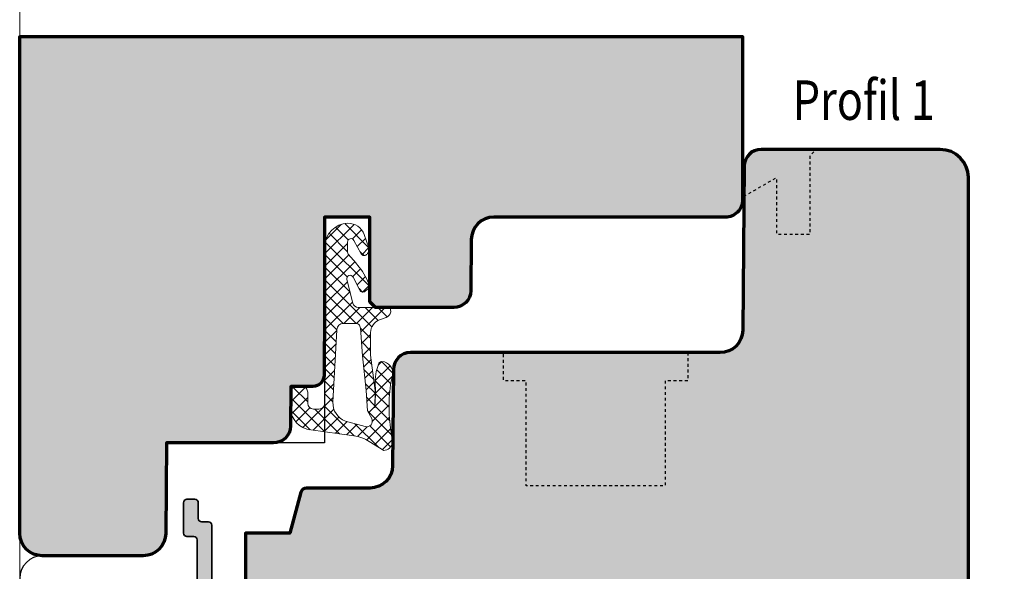
# Model space of a CAD drawing. Extents: x -427 to 10724, y -1070 to 3930.
# Drawn here: x 224 to 311, y 2829 to 2878 of the extents above; entities that cross this region are included whole.
import ezdxf

# ---------------------------------------------------------------- set-up
doc = ezdxf.new("R2010")
doc.units = 0
doc.linetypes.add('VERDECKT2', pattern=[0.5, 0.25, -0.25])
doc.layers.get('Defpoints').update_dxf_attribs({"linetype": 'CONTINUOUS', "lineweight": 0})
for name, color, linetype, lineweight in [('ALU-SCHRAFF', 30, 'CONTINUOUS', 13), ('Aluminium', 40, 'CONTINUOUS', 35), ('Dichtung', 1, 'CONTINUOUS', 13), ('Dichtung-Schraff', 12, 'CONTINUOUS', 5), ('Flügel', 46, 'CONTINUOUS', 50), ('Rahmen', 44, 'CONTINUOUS', 50), ('Text Bezeichnung', 130, 'CONTINUOUS', 13)]:
    doc.layers.add(name, color=color, linetype=linetype, lineweight=lineweight)
doc.layers.add('PR Linie', color=252, linetype='CONTINUOUS')
doc.layers.add('Schraffur Solid', color=254, linetype='CONTINUOUS')
doc.styles.get("Standard").update_dxf_attribs({"font": 'arial.ttf'})

msp = doc.modelspace()

# ---------------------------------------------------------------- hatches: boundary and pattern name
at = {"layer": 'ALU-SCHRAFF'}
h = msp.add_hatch(color=256, dxfattribs=at)
edge = h.paths.add_edge_path()
edge.add_line((230.3645270660331, 2807.85434280516), (231.8988416410834, 2807.85434280516))
edge.add_line((231.8988416410834, 2807.85434280516), (231.898841641083, 2811.161914255705))
edge.add_arc((232.1988416410827, 2811.161914255706), 0.2999999999997272, 90, 180.0000000000869, ccw=False)
edge.add_line((232.1988416410827, 2811.461914255705), (235.9988964543008, 2811.461914255705))
edge.add_arc((235.9988964543008, 2811.761914255705), 0.3000000000001819, 270, 360)
edge.add_line((236.298896454301, 2811.761914255705), (236.298896454301, 2815.16434280516))
edge.add_arc((236.5988964543012, 2815.16434280516), 0.3000000000001819, 90, 180, ccw=False)
edge.add_line((236.5988964543012, 2815.46434280516), (238.5988416410833, 2815.46434280516))
edge.add_arc((238.5988416410833, 2815.76434280516), 0.2999999999992724, 270, 360.0000000000869)
edge.add_line((238.898841641083, 2815.76434280516), (238.898841641083, 2816.861311362872))
edge.add_arc((239.0988416410827, 2816.861311362872), 0.1999999999997613, 64.99999999993992, 179.9999999998697, ccw=False)
edge.add_line((239.1833652934311, 2817.042572920279), (240.121459902824, 2816.605132219845))
edge.add_arc((239.6988416410838, 2815.698824432808), 1.000000000000391, 0, 65.00000000004673, ccw=False)
edge.add_line((240.6988416410841, 2815.698824432808), (240.6988416410832, 2815.064342805159))
edge.add_arc((239.6988416410832, 2815.06434280516), 1, 270.0000000000521, 359.9999999999479, ccw=False)
edge.add_line((239.6988416410841, 2814.06434280516), (237.9988964543008, 2814.064342805159))
edge.add_arc((237.9988964543011, 2813.764342805159), 0.3000000000001819, 90.00000000004343, 180)
edge.add_line((237.6988964543011, 2813.764342805159), (237.6988964543011, 2808.142940993696))
edge.add_arc((237.4988964543006, 2808.142940993697), 0.2000000000005571, 314.99999999987335, 359.9999999998697, ccw=False)
edge.add_line((237.6403178105379, 2808.001519637459), (237.257475098063, 2807.618676924984))
edge.add_arc((237.1160537418251, 2807.760098281221), 0.199999999999869, 270.00000000021987, 315.00000000024755, ccw=False)
edge.add_line((237.1160537418259, 2807.560098281221), (236.8988964543009, 2807.560098281221))
edge.add_arc((236.8988964543009, 2807.760098281221), 0.1999999999998181, 180, 270, ccw=False)
edge.add_line((236.6988964543011, 2807.760098281221), (236.6988964543011, 2809.961914255706))
edge.add_arc((236.4988964543008, 2809.961914255706), 0.2000000000002728, 0, 90)
edge.add_line((236.4988964543008, 2810.161914255706), (233.4988416410843, 2810.161914255706))
edge.add_arc((233.498841641084, 2809.861914255705), 0.3000000000001819, 89.99999999995657, 180)
edge.add_line((233.1988416410836, 2809.861914255705), (233.1988416410832, 2806.854342805159))
edge.add_arc((232.8988416410834, 2806.854342805159), 0.2999999999997272, -90, 0, ccw=False)
edge.add_line((232.8988416410834, 2806.554342805159), (231.8025342405081, 2806.554342805158))
edge.add_arc((231.8025342405082, 2805.554342805159), 0.9999999999990905, 90.00000000000487, 249.9999999999883)
edge.add_line((231.4605140971826, 2804.614650184374), (236.4304924256357, 2802.809365710211))
edge.add_arc((236.4988964543009, 2802.997304234368), 0.2000000000001185, 249.9999999999967, 360)
edge.add_line((236.6988964543011, 2802.997304234368), (236.6988964543011, 2803.860098281221))
edge.add_arc((236.8988964543009, 2803.860098281221), 0.1999999999998181, 90, 180, ccw=False)
edge.add_line((236.8988964543009, 2804.060098281221), (237.1160537418259, 2804.060098281221))
edge.add_arc((237.1160537418259, 2803.860098281221), 0.2000000000002728, 45.00000000017849, 89.99999999999193, ccw=False)
edge.add_line((237.257475098063, 2804.001519637459), (237.6403178105379, 2803.618676924984))
edge.add_arc((237.4988964543006, 2803.477255568746), 0.2000000000004317, 1.3028511602897197e-10, 45.00000000014393, ccw=False)
edge.add_line((237.6988964543011, 2803.477255568747), (237.6988964543011, 2801.356320673131))
edge.add_arc((237.4988964543013, 2801.356320673131), 0.1999999999997897, 250.000000000012, 359.9999999998697, ccw=False)
edge.add_line((237.4304924256362, 2801.168382148974), (224.6594275407551, 2805.816669626953))
edge.add_arc((224.8988416410834, 2806.474454461503), 0.7000000000000213, 179.9999494107774, 249.9999999999763, ccw=False)
edge.add_line((224.1988416410836, 2806.474455079567), (224.1988416410832, 2824.85834280516))
edge.add_arc((224.4988416410831, 2824.85834280516), 0.2999999999999545, 89.99999999995657, 180, ccw=False)
edge.add_line((224.4988416410833, 2825.15834280516), (225.0988416410833, 2825.15834280516))
edge.add_arc((225.0988416410833, 2824.858342805161), 0.2999999999992724, -8.691358743817545e-11, 90, ccw=False)
edge.add_line((225.398841641083, 2824.85834280516), (225.398841641083, 2823.45834280516))
edge.add_arc((225.6988416410832, 2823.45834280516), 0.3000000000001819, 180, 270)
edge.add_line((225.6988416410832, 2823.15834280516), (229.2331562161339, 2823.15834280516))
edge.add_arc((229.2331562161345, 2822.95834280516), 0.1999999999998181, 45.000000000120906, 90.00000000017099, ccw=False)
edge.add_line((229.3745775723714, 2823.099764161398), (229.5574202848461, 2822.916921448923))
edge.add_arc((229.6988416410834, 2823.05834280516), 0.1999999999998087, 224.9999999999539, 314.9999999998619)
edge.add_line((229.8402629973202, 2822.916921448922), (230.0231057097949, 2823.099764161398))
edge.add_arc((230.1645270660318, 2822.95834280516), 0.1999999999998489, 89.99999999982089, 134.9999999998734, ccw=False)
edge.add_line((230.1645270660324, 2823.15834280516), (233.975844301995, 2823.15834280516))
edge.add_arc((233.9758443019949, 2823.45834280516), 0.3000000000001819, 270.0000000000217, 327.1010335003536)
edge.add_line((234.2277332006461, 2823.295395013716), (235.3368348558411, 2825.009872957503))
edge.add_arc((235.0848884520561, 2825.172731821615), 0.3000000000002437, 327.1212590014279, 416.9999999999475)
edge.add_line((235.2482801625611, 2825.424332991999), (234.6595577364951, 2825.806653805772))
edge.add_arc((234.822949446999, 2826.058254976156), 0.3000000000001666, 147.0399315239631, 237.0000000001587, ccw=False)
edge.add_line((234.5712344640706, 2826.221471296937), (234.788856277964, 2826.557091355684))
edge.add_arc((235.0405712608922, 2826.393875034903), 0.2999999999999564, 56.99999999988199, 147.0399315238667, ccw=False)
edge.add_line((235.2039629713972, 2826.645476205286), (235.7929191975759, 2826.263003559944))
edge.add_arc((235.9567945905788, 2826.514707650835), 0.3003499522276474, 236.9333099094134, 326.9082369226575)
edge.add_line((236.2084269444881, 2826.350722126263), (236.3721142570071, 2826.602537166563))
edge.add_arc((237.2111642001014, 2826.058482763958), 1.000000000000026, 90.00000000002609, 147.0399315238834, ccw=False)
edge.add_line((237.2111642001009, 2827.058482763958), (239.0988416410833, 2827.058482763958))
edge.add_arc((239.0988416410833, 2827.358482763958), 0.2999999999997272, 270, 360)
edge.add_line((239.398841641083, 2827.358482763958), (239.3988416410839, 2831.55712095449))
edge.add_arc((239.0988416410842, 2831.557120954491), 0.2999999999997272, 359.9999999999131, 450)
edge.add_line((239.0988416410842, 2831.85712095449), (238.4988416410829, 2831.85712095449))
edge.add_arc((238.4988416410831, 2832.15712095449), 0.3000000000001819, 180, 269.9999999999566, ccw=False)
edge.add_line((238.1988416410832, 2832.15712095449), (238.1988416410832, 2834.85834280516))
edge.add_arc((238.4988412301079, 2834.858343216135), 0.2999995890250461, 90.00007849054367, 180.0000784905871, ccw=False)
edge.add_line((238.498840819133, 2835.15834280516), (239.1988408191332, 2835.15834280516))
edge.add_arc((239.1988412301082, 2834.858342394185), 0.3000004109756533, 7.849037200458042e-05, 90.00007849032858, ccw=False)
edge.add_line((239.4988416410833, 2834.85834280516), (239.4988416410829, 2833.457120461038))
edge.add_arc((239.7988416410827, 2833.457120461038), 0.2999999999998124, 180, 269.9999057576305)
edge.add_line((239.7988411476308, 2833.157120461039), (240.3988421887711, 2833.157119474133))
edge.add_arc((240.398841695319, 2832.857119474133), 0.3000000000005877, 8.02827230472758e-06, 89.9999057575871, ccw=False)
edge.add_line((240.6988416953195, 2832.857119516169), (240.6988416410832, 2826.05834280516))
edge.add_arc((240.3988416410832, 2826.05834280516), 0.2999999999999545, -90.00000000004343, 0, ccw=False)
edge.add_line((240.398841641083, 2825.75834280516), (238.036684941881, 2825.75834280516))
edge.add_arc((238.0366849418819, 2824.758342805161), 0.9999999999995453, 90.00000000005048, 147.0399315239623)
edge.add_line((237.1976349987872, 2825.302397207764), (234.3398849205432, 2820.895126484378))
edge.add_arc((234.0881699376144, 2821.05834280516), 0.3000000000009996, 269.9999999999511, 327.0399315237888, ccw=False)
edge.add_line((234.0881699376141, 2820.758342805159), (233.6988416410832, 2820.75834280516))
edge.add_arc((233.6988416410832, 2820.95834280516), 0.1999999999998181, 180, 270, ccw=False)
edge.add_line((233.4988416410833, 2820.95834280516), (233.4988416410829, 2821.75834280516))
edge.add_line((233.4988416410829, 2821.75834280516), (225.6988416410832, 2821.75834280516))
edge.add_line((225.6988416410832, 2821.75834280516), (225.6988416410841, 2807.85434280516))
edge.add_line((225.6988416410841, 2807.85434280516), (229.0331562161341, 2807.85434280516))
edge.add_arc((229.0331562161342, 2807.65434280516), 0.1999999999998181, 44.999999999936676, 90.0000000000407, ccw=False)
edge.add_line((229.1745775723716, 2807.795764161397), (229.5574202848461, 2807.412921448922))
edge.add_arc((229.6988416410834, 2807.55434280516), 0.2000000000004518, 225.0000000001382, 314.9999999998619)
edge.add_line((229.8402629973207, 2807.412921448922), (230.2231057097956, 2807.795764161397))
edge.add_arc((230.364527066033, 2807.65434280516), 0.199999999999869, 89.9999999999593, 135.0000000000633, ccw=False)
at = {"layer": 'Dichtung-Schraff'}
h = msp.add_hatch(dxfattribs=at)
h.set_pattern_fill('ANSI37', color=256, scale=0.25, style=0)
h.set_pattern_definition([(315, (-466.0637556503298, 5714.295066068495), (-0.561266007566822, -0.5612660075668221), []), (225, (-466.0637556503298, 5714.295066068495), (-0.5612660075668221, 0.561266007566822), [])])
edge = h.paths.add_edge_path(flags=16)
edge.add_line((254.8543223336364, 2842.311778937218), (254.4768612690268, 2843.004185029842))
edge.add_line((254.4768612690268, 2843.004185029842), (254.3768402690268, 2844.789570029842))
edge.add_line((254.3768402690268, 2844.789570029842), (254.0374382690268, 2847.856480029842))
edge.add_line((254.0374382690268, 2847.856480029842), (253.8604673481486, 2850.333454889966))
edge.add_arc((253.4104022694978, 2850.301299363196), 0.4512123146843181, 4.086632732334317, 95.91543267299944)
edge.add_line((253.3639001220477, 2850.750109014613), (252.3575832690269, 2850.750109029842))
edge.add_arc((252.3575832690267, 2850.15822134207), 0.5918876877717594, 89.99999999998073, 177.9906152905457)
edge.add_line((251.7660595346031, 2850.178974812841), (251.4240962690269, 2843.769825029842))
edge.add_arc((253.1119929966115, 2843.67976648909), 1.69029757846166, 176.9458521528877, 249.7402065326985)
edge.add_line((252.5266811198453, 2842.094043969016), (254.265103665706, 2841.595555554476))
edge.add_arc((254.404423979374, 2842.081419553142), 0.5054443342251115, 253.9998851559309, 387.1135993911694)
edge = h.paths.add_edge_path()
edge.add_arc((255.87123588233, 2840.308814229827), 0.8239983009433393, 273.1966266248301, 351.4348523770104)
edge.add_line((256.6860442610559, 2840.186092976918), (256.5117429559125, 2841.478040744099))
edge.add_arc((270.1469022617293, 2843.317609130109), 13.75869111295877, 168.0567610574048, 187.6835857888224, ccw=False)
edge.add_arc((255.7076848136332, 2846.37221658238), 1.000090319020242, 348.0340810038085, 447.1126746521535)
edge.add_arc((255.7580613709091, 2847.051306625267), 0.3197306861111429, 89.99999999997962, 171.2271741569736)
edge.add_line((255.4420712690269, 2847.100071029842), (255.2620332690269, 2846.489941029842))
edge.add_line((255.2620332690269, 2846.489941029842), (255.1720212690268, 2845.769787029842))
edge.add_line((255.1720212690268, 2845.769787029842), (255.1970152690269, 2844.464505029842))
edge.add_line((255.1970152690269, 2844.464505029842), (255.132012269027, 2843.264241029842))
edge.add_line((255.132012269027, 2843.264241029842), (255.1564852727483, 2844.796852106909))
edge.add_line((255.1564852727483, 2844.796852106909), (254.748452269027, 2847.935475029842))
edge.add_line((254.748452269027, 2847.935475029842), (254.7583897612794, 2849.940625281114))
edge.add_arc((255.9583750244854, 2849.934678173535), 1.200000000000058, 110.10706978315761, 179.7160453671153, ccw=False)
edge.add_line((255.5458443431951, 2851.061540382057), (256.1226312876638, 2851.272670346878))
edge.add_arc((255.8847782197908, 2851.922462262331), 0.6919563680502977, 290.1048984086079, 347.1588701205639)
edge.add_line((256.5594288034133, 2851.768676029842), (256.5317772690269, 2851.986699029842))
edge.add_arc((256.3392392648892, 2851.962279719759), 0.194080358981053, 7.228147707082702, 91.51730057050027)
edge.add_line((256.3341002507423, 2852.156292029358), (253.6682338808248, 2852.156292029842))
edge.add_arc((253.6682338808249, 2852.656292029842), 0.5, 194.3060786399249, 269.99999999998374, ccw=False)
edge.add_line((253.1837391201925, 2852.532741121631), (252.6461121433338, 2854.641001248855))
edge.add_arc((252.936808999713, 2854.715131793781), 0.2999999999997759, 27.31292179876982, 194.3060786399351, ccw=False)
edge.add_line((253.203363131244, 2854.852786779029), (253.8086022190425, 2853.680805194517))
edge.add_arc((254.0757043753685, 2853.818743083286), 0.3006167378441199, 207.3129032204932, 309.3445943412898)
edge.add_line((254.2662902690267, 2853.586262029842), (254.6026855395137, 2853.862445630306))
edge.add_arc((254.4754601481023, 2854.017407836189), 0.2004983428157435, 309.3863091610604, 379.6213981900716)
edge.add_arc((249.3500740106594, 2852.190182759197), 5.641852451847946, 19.62139818998665, 38.80043029740415)
edge.add_arc((227.3490855568763, 2834.500661840753), 33.87237924940471, 38.80043029741282, 41.20088331508386)
edge.add_arc((253.1906291074051, 2857.123926825709), 0.4728895900355072, 178.7997734911841, 221.2008833151205, ccw=False)
edge.add_line((252.7178432690268, 2857.133832147138), (252.7178432690268, 2857.951881753548))
edge.add_arc((253.0151367063714, 2857.962555855925), 0.2974849985288158, 26.40020953044632, 182.0562795638136, ccw=False)
edge.add_line((253.2815970343274, 2858.094829125996), (253.9262932690265, 2856.905293029842))
edge.add_arc((254.1899562562295, 2857.047742891824), 0.2996833895957176, 208.3811332237445, 315.0824863946921)
edge.add_arc((255.8604475112308, 2855.468313522702), 1.999381100570371, 133.1668286871957, 136.8331713125162, ccw=False)
edge.add_arc((254.1389584132224, 2857.280169364655), 0.5000943383243726, 315.0068854008027, 379.9930748627187)
edge.add_line((254.6089140424895, 2857.451154901307), (254.1823435942931, 2858.623150104565))
edge.add_arc((252.7723644927773, 2858.110427076897), 1.500308624854226, 19.98322691119281, 91.64036809978921)
edge.add_arc((252.7875641363563, 2857.506853946011), 2.104070544349598, 91.58360748344745, 177.1868164184218)
edge.add_line((250.6860292690269, 2857.610120867136), (250.6860292690269, 2843.656168029842))
edge.add_arc((250.1874590966975, 2843.654738202171), 0.498572222595455, -90.16431561875783, 0.16431561875782563, ccw=False)
edge.add_line((250.1860292690269, 2843.156168029842), (249.6860512690268, 2843.156168029842))
edge.add_arc((249.6860512690268, 2843.656168029842), 0.5, 180, 270, ccw=False)
edge.add_line((249.1860512690268, 2843.656168029842), (249.1860512690262, 2844.649540029842))
edge.add_arc((248.684594418309, 2844.654688842423), 0.5014832832728857, 359.4117243316761, 449.8343505246142)
edge.add_line((248.686044269027, 2845.156170029842), (248.1860092698269, 2845.156160029742))
edge.add_arc((248.184631290007, 2844.657557981104), 0.4986039527866489, 89.84165282285984, 180.1594930239175)
edge.add_line((247.6860292690267, 2844.656170029842), (247.6860292690269, 2843.259243029842))
edge.add_arc((249.6306592987027, 2843.259072834187), 1.944630037123583, 179.9949854252138, 265.4142216839742)
edge.add_line((249.4751831982685, 2841.320668035524), (253.2689119804347, 2840.787638970286))
edge.add_arc((252.7987692280864, 2837.367789890477), 3.452014185407675, 57.714208045309306, 82.17234575192282, ccw=False)
edge.add_line((254.642637499843, 2840.286103056103), (255.9171842690268, 2839.486098029842))
at = {"layer": 'Schraffur Solid'}
h = msp.add_hatch(color=256, dxfattribs=at)
h.dxf.hatch_style = 1
edge = h.paths.add_edge_path()
edge.add_line((286.1860323207848, 2860.156307288148), (265.6686525600425, 2860.156307288148))
edge.add_arc((265.6686665290838, 2858.15629344608), 2.00001384211613, 90.00040018078647, 179.4999585688509)
edge.add_line((263.6687288539879, 2858.173748084046), (263.6291895168297, 2853.643199988343))
edge.add_arc((262.1292466941526, 2853.656291986597), 1.499999957239554, 270.0000016476705, 359.4999161394666, ccw=False)
edge.add_line((262.1292467372886, 2852.156292029358), (255.1860292690269, 2852.156292029358))
edge.add_line((255.1860292690269, 2852.156292029358), (254.6860292690269, 2852.656292029358))
edge.add_line((254.6860292690269, 2852.656292029358), (254.6860292690269, 2860.156292029358))
edge.add_line((254.6860292690269, 2860.156292029358), (250.6860292690269, 2860.156292029358))
edge.add_line((250.6860292690269, 2860.156292029358), (250.6860292690269, 2852.156292029358))
edge.add_line((250.6860292690269, 2852.156292029358), (250.6860323207848, 2852.156292029358))
edge.add_line((250.6860323207848, 2852.156292029358), (250.6335878627769, 2846.147564002015))
edge.add_arc((249.6336259809922, 2846.156292000851), 0.9999999714931106, 270.00000164767926, 359.4999161394753, ccw=False)
edge.add_line((249.6336260097496, 2845.156292029358), (247.6860323207848, 2845.156292029358))
edge.add_line((247.6860323207848, 2845.156292029358), (247.6553697841637, 2841.643199988343))
edge.add_arc((246.1554269614866, 2841.656291986597), 1.499999957239554, 270.00000164767494, 359.4999161394666, ccw=False)
edge.add_line((246.1554270046227, 2840.156292029358), (236.6860285060875, 2840.156284399964))
edge.add_line((236.6860285060875, 2840.156284399964), (236.6160631435387, 2832.13885123346))
edge.add_arc((234.6161470090453, 2832.156299535178), 1.99999224704493, 269.99978308990575, 359.50013469720426, ccw=False)
edge.add_line((234.616139437484, 2830.156307288148), (225.6860285060875, 2830.156307288148))
edge.add_arc((225.6860285060875, 2832.156307288148), 2, 180, 270, ccw=False)
edge.add_line((223.6860285060875, 2832.156307288148), (223.6860323207848, 2876.156307288148))
edge.add_line((223.6860323207848, 2876.156307288148), (287.6860323207848, 2876.156307288148))
edge.add_line((287.6860323207848, 2876.156307288148), (287.6860323207848, 2861.656307288148))
edge.add_arc((286.1860361353947, 2861.656303473538), 1.499996185394896, -90.00014570773777, 0.00014570773777222712, ccw=False)
h = msp.add_hatch(color=256, dxfattribs=at)
h.dxf.hatch_style = 1
edge = h.paths.add_edge_path()
edge.add_arc((305.185996246705, 2863.656304783342), 2.500002504806857, 0.0004071111958152015, 89.99994259555932)
edge.add_line((305.1859987514488, 2866.156307288147), (289.3300112026207, 2866.15626151178))
edge.add_arc((289.3300136896818, 2864.656262937331), 1.499998574451426, 90.00009499882749, 179.4999684991732)
edge.add_line((287.8300722377769, 2864.669353552796), (287.7032869594566, 2850.138866492249))
edge.add_arc((285.7033545229847, 2850.156331238855), 2.000008691937675, 270.00025010694145, 359.49966768017117, ccw=False)
edge.add_line((285.7033632534019, 2848.156322546936), (258.2776582973472, 2848.156314917542))
edge.add_arc((258.277656248003, 2846.656317071126), 1.499997846417081, 89.99992172070628, 179.4999960664106)
edge.add_line((256.7777155178062, 2846.669406958557), (256.7032449977867, 2838.138858862854))
edge.add_arc((254.7033256721091, 2838.1563180803), 1.999995533368131, 269.9998745111593, 359.4998227934295, ccw=False)
edge.add_line((254.703321291732, 2836.156322546936), (249.0695856349937, 2836.156162329651))
edge.add_arc((249.0696057343486, 2835.656155082776), 0.5000072472795898, 90.0023031830319, 164.9993310759841)
edge.add_line((248.586637331771, 2835.78557211969), (247.6141832607261, 2832.156330176331))
edge.add_line((247.6141832607261, 2832.156330176331), (243.6860025661463, 2832.156330176331))
edge.add_line((243.6860025661463, 2832.156330176331), (243.685998751449, 2818.156307288147))
edge.add_line((243.685998751449, 2818.156307288147), (255.1859987514488, 2818.156307288147))
edge.add_line((255.1859987514488, 2818.156307288147), (255.6859987514488, 2818.656307288147))
edge.add_line((255.6859987514488, 2818.656307288147), (255.6859987514488, 2824.156307288147))
edge.add_line((255.6859987514488, 2824.156307288147), (259.6859987514488, 2824.156307288147))
edge.add_line((259.6859987514488, 2824.156307288147), (259.6859987514488, 2818.156307288147))
edge.add_line((259.6859987514488, 2818.156307288147), (285.6859987514488, 2818.156307288147))
edge.add_line((285.6859987514488, 2818.156307288147), (285.7732637660972, 2808.156307288147))
edge.add_line((285.7732637660972, 2808.156307288147), (288.6859987514488, 2808.156307288147))
edge.add_line((288.6859987514488, 2808.156307288147), (288.6859987514488, 2805.156307288147))
edge.add_line((288.6859987514488, 2805.156307288147), (285.7996652858726, 2805.156299658753))
edge.add_line((285.7996652858726, 2805.156299658753), (285.8417719142906, 2800.306308814026))
edge.add_line((285.8417719142906, 2800.306308814026), (285.8417680995933, 2799.156299658753))
edge.add_line((285.8417680995933, 2799.156299658753), (286.8417680995933, 2798.156299658753))
edge.add_line((286.8417680995933, 2798.156299658753), (291.6859987514488, 2798.156299658753))
edge.add_line((291.6859987514488, 2798.156299658753), (305.8603075283042, 2799.396404334046))
edge.add_arc((305.6860006287276, 2801.388792246991), 1.999998122722012, 274.9998728263059, 359.9999413093641)
edge.add_line((307.6859987514488, 2801.388790198303), (307.6859987514488, 2863.656322546936))

# ---------------------------------------------------------------- linework, layer by layer
at = {"layer": 'Aluminium'}
msp.add_lwpolyline([(239.398841641083, 2827.358482763958), (239.3988416410839, 2831.55712095449, 0.414213562373095), (239.0988416410842, 2831.85712095449), (238.4988416410829, 2831.85712095449, -0.414213562373095), (238.1988416410832, 2832.15712095449), (238.1988416410832, 2834.85834280516, -0.414213562373095), (238.498840819133, 2835.15834280516), (239.1988408191332, 2835.15834280516, -0.414213562373095), (239.4988416410833, 2834.85834280516), (239.4988416410829, 2833.457120461038, 0.4142130806106833), (239.7988411476308, 2833.157120461039), (240.3988421887711, 2833.157119474133, -0.4142130395705185), (240.6988416953195, 2832.857119516169), (240.6988416410832, 2826.05834280516, -0.414213562373095)], format="xyb", dxfattribs=at)
at = {"layer": 'Defpoints'}
msp.add_lwpolyline([(405.6860323207848, 2648.537566732391), (405.6860323207848, 2929.537566732391), (223.6860323207848, 2929.537566732391), (223.6860323207848, 2648.537566732391)], close=True, dxfattribs=at)
at = {"layer": 'Dichtung'}
for points in [[(255.9171842690268, 2839.486098029842, 0.3552888073755076), (256.6860442610559, 2840.186092976918), (256.5117429559125, 2841.478040744099, -0.08584814817566819), (256.686044269027, 2846.164868029842, 0.4614221913877486), (255.7580613709092, 2847.371037311378, 0.3700460322461397), (255.4420712690269, 2847.100071029842), (255.2620332690269, 2846.489941029842), (255.1720212690268, 2845.769787029842), (255.1970152690269, 2844.464505029842), (255.132012269027, 2843.264241029842), (255.1564852727483, 2844.796852106909), (254.748452269027, 2847.935475029842), (254.7583897612794, 2849.940625281114, -0.31342401409466), (255.5458443431951, 2851.061540382057), (256.1226312876638, 2851.272670346878, 0.2542183468835814), (256.5594288034133, 2851.768676029842), (256.5317772690269, 2851.986699029842, 0.3853123132982675), (256.3341002507423, 2852.156292029358), (253.6682338808248, 2852.156292029842, -0.3428344377763997), (253.1837391201925, 2852.532741121631), (252.6461121433338, 2854.641001248855, -0.8924804807909712), (253.203363131244, 2854.852786779029), (253.8086022190425, 2853.680805194517, 0.477145281659595), (254.2662902690267, 2853.586262029842), (254.6026855395137, 2853.862445630306, 0.3164268986778964), (254.6643159744751, 2854.084735856485, 0.08388021206008293), (253.746957269027, 2855.725422029842, 0.01047433520160163), (252.8348247317685, 2856.812433951566, -0.187149925340882), (252.7178432690268, 2857.133832147138), (252.7178432690268, 2857.951881753548, -0.807302300024196), (253.2815970343274, 2858.094829125996), (253.9262932690265, 2856.905293029842, 0.5024084125323426), (254.4021692690364, 2856.836140029852, -0.01599880239668542), (254.4926210040887, 2856.926591764904, 0.2914080414136227), (254.6089140424895, 2857.451154901307), (254.1823435942931, 2858.623150104565, 0.3232665574554788), (252.7294167881689, 2859.610120867136, 0.3919118667603922), (250.6860292690269, 2857.610120867136), (250.6860292690269, 2843.656168029842, -0.4158945087162326), (250.1860292690269, 2843.156168029842), (249.6860512690268, 2843.156168029842, -0.414213562373095), (249.1860512690268, 2843.656168029842), (249.1860512690262, 2844.649540029842, 0.4163756607049479), (248.686044269027, 2845.156170029842), (248.1860092698269, 2845.156160029742, 0.4158392808472621), (247.6860292690267, 2844.656170029842), (247.6860292690269, 2843.259243029842, 0.3909861299790078), (249.4751831982685, 2841.320668035524), (253.2689119804347, 2840.787638970286, -0.1071257483227653), (254.642637499843, 2840.286103056103)], [(254.8543223336364, 2842.311778937218), (254.4768612690268, 2843.004185029842), (254.3768402690268, 2844.789570029842), (254.0374382690268, 2847.856480029842), (253.8604673481486, 2850.333454889966, 0.4235935004890674), (253.3639001220477, 2850.750109014613), (252.3575832690269, 2850.750109029842, 0.4039785937821772), (251.7660595346031, 2850.178974812841), (251.4240962690269, 2843.769825029842, 0.3287559747513856), (252.5266811198453, 2842.094043969016), (254.265103665706, 2841.595555554476, 0.6563384110037603)]]:
    msp.add_lwpolyline(points, format="xyb", close=True, dxfattribs=at)
at = {"layer": 'Flügel', "linetype": 'Continuous', "lineweight": 70}
msp.add_lwpolyline([(307.6859987514488, 2801.388790198303), (307.6859987514488, 2863.656322546936, 0.4142111877939146), (305.1859987514488, 2866.156307288147), (289.3300112026207, 2866.15626151178, 0.4116592449996581), (287.8300722377769, 2864.669353552796), (287.7032869594566, 2850.138866492249, -0.4116569185210551), (285.7033632534019, 2848.156322546936), (258.2776582973472, 2848.156314917542, 0.4116602698628867), (256.7777155178062, 2846.669406958557), (256.7032449977867, 2838.138858862854, -0.4116596265928705), (254.703321291732, 2836.156322546936), (249.0695856349937, 2836.156162329651, 0.3394397963410742), (248.586637331771, 2835.78557211969), (247.6141832607261, 2832.156330176331), (243.6860025661463, 2832.156330176331), (243.685998751449, 2818.156307288147)], format="xyb", dxfattribs=at)
at = {"layer": 'PR Linie', "linetype": 'VERDECKT2', "lineweight": 25, "flags": 128}
for points in [[(287.8067262905113, 2861.993938513733), (290.6859682338707, 2863.656276770569), (290.6859834926597, 2858.656307288147), (293.6859834926597, 2858.656292029358), (293.6859834926597, 2865.656276770569), (294.1859834926597, 2866.156292029358)], [(282.8359316127769, 2848.156321749263), (282.8359316127769, 2845.656307288147), (280.8359316127769, 2845.656307288147), (280.8359316127769, 2836.356319495178), (268.5359285610191, 2836.356319495178), (268.5359285610191, 2845.656307288147), (266.5359285610191, 2845.656307288147), (266.5359285610191, 2848.156307288147)]]:
    msp.add_lwpolyline(points, dxfattribs=at)
at = {"layer": 'PR Linie', "linetype": 'Continuous', "lineweight": 25}
msp.add_lwpolyline([(250.6897142665855, 2852.156391211487), (250.6860292690269, 2840.156383582093), (236.6897104518882, 2840.156383582093), (236.6197450893394, 2832.138950415589, -0.4116616846602616), (234.6198213832847, 2830.156406470276), (225.689706637191, 2830.156406470276, 0.414213562373095), (223.689706637191, 2828.156410284973), (223.6860292690271, 2782.751070253039)], format="xyb", dxfattribs=at)
at = {"layer": 'Rahmen', "linetype": 'Continuous', "lineweight": 70}
msp.add_lwpolyline([(286.1860323207848, 2860.156307288148), (265.6686525600425, 2860.156307288148, 0.4116576370625392), (263.6687288539879, 2858.173748084046), (263.6291895168297, 2853.643199988343, -0.4116594541685403), (262.1292467372886, 2852.156292029358), (255.1860292690269, 2852.156292029358), (254.6860292690269, 2852.656292029358), (254.6860292690269, 2860.156292029358), (250.6860292690269, 2860.156292029358), (250.6860292690269, 2852.156292029358), (250.6860323207848, 2852.156292029358), (250.6335878627769, 2846.147564002015, -0.4116594541685183), (249.6336260097496, 2845.156292029358), (247.6860323207848, 2845.156292029358), (247.6553697841637, 2841.643199988343, -0.4116594541685294), (246.1554270046227, 2840.156292029358), (236.6860285060875, 2840.156284399964), (236.6160631435387, 2832.13885123346, -0.4116616846602608), (234.616139437484, 2830.156307288148), (225.6860285060875, 2830.156307288148, -0.414213562373095), (223.6860285060875, 2832.156307288148), (223.6860323207848, 2876.156307288148), (287.6860323207848, 2876.156307288148), (287.6860323207848, 2861.656307288148, -0.4142150520755186)], format="xyb", close=True, dxfattribs=at)

# ---------------------------------------------------------------- texts
at = {"layer": 'Text Bezeichnung', "width": 0.8}
msp.add_text('Profil 1', height=3.5, dxfattribs=at).set_placement((292.13674279526, 2868.772911791086))

doc.saveas('drawing.dxf')
